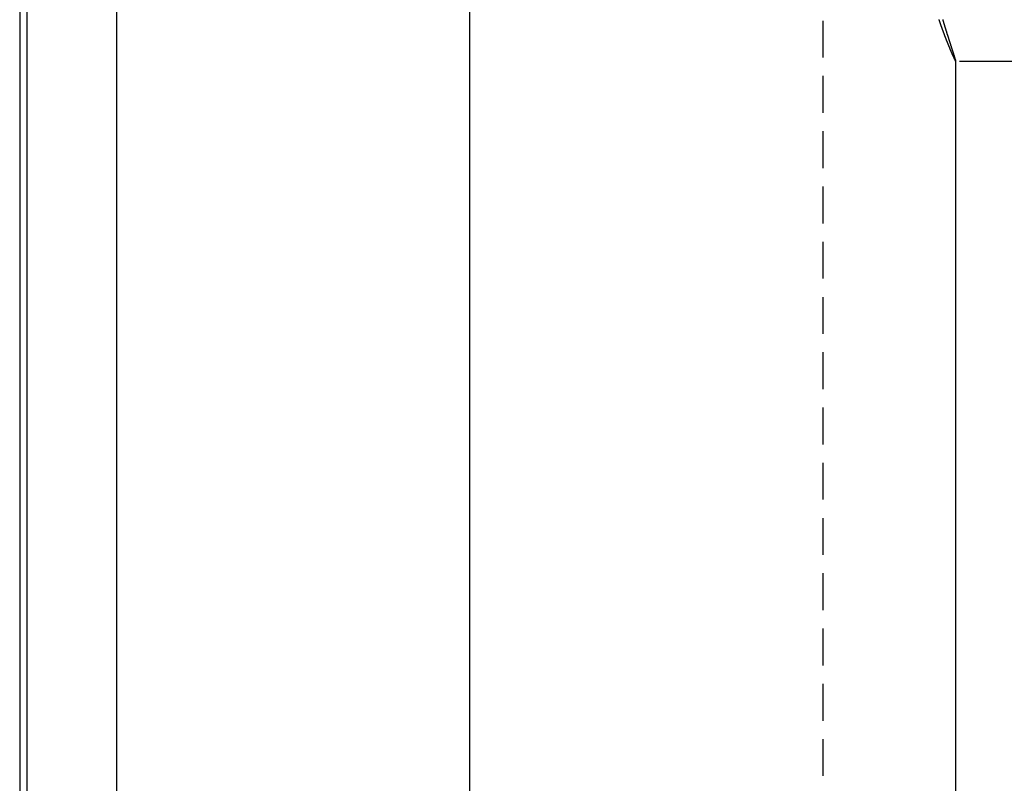
# Model space of a CAD drawing. Extents: x 135 to 420, y 9 to 396.
# Drawn here: x 219 to 236, y 277 to 290 of the extents above; entities that cross this region are included whole.
import ezdxf

# ---------------------------------------------------------------- set-up
doc = ezdxf.new("R2010")
doc.units = 0
doc.header["$LTSCALE"] = 2.5
doc.linetypes.add('CENTERX2', pattern=[20.32, 12.7, -2.54, 2.54, -2.54])
doc.linetypes.add('HIDDEN', pattern=[0.375, 0.25, -0.125])
doc.layers.get('0').update_dxf_attribs({"color": 3, "linetype": 'CONTINUOUS'})
doc.layers.get('DEFPOINTS').update_dxf_attribs({"linetype": 'CONTINUOUS'})
doc.layers.add('SUNPO', color=7, linetype='CONTINUOUS')
doc.styles.add('SLDTEXTSTYLE0', font='TXT', dxfattribs={"width": 0.75, "bigfont": 'bigfont'})
doc.dimstyles.get("Standard").update_dxf_attribs({"dimtxt": 3.1, "dimasz": 1, "dimexe": 1, "dimexo": 0.8, "dimgap": 0.09, "dimtad": 1, "dimzin": 0, "dimcen": 0.09, "dimazin": 3, "dimtfac": 1, "dimtofl": 0, "dimtmove": 0, "dimatfit": 3, "dimtvp": 0.5})

# ---------------------------------------------------------------- blocks, each defined once
blk = doc.blocks.new('_DOT')
at = {"color": 0, "linetype": 'BYBLOCK'}
blk.add_line((-0.5, 0), (-1, 0), dxfattribs=at)
at = {"color": 0, "linetype": 'BYBLOCK', "const_width": 0.5}
blk.add_lwpolyline([(-0.25, 0, 1), (0.25, 0, 1)], format="xyb", close=True, dxfattribs=at)
blk = doc.blocks.new('*U188')
at = {"layer": 'SUNPO', "color": 0, "style": 'SLDTEXTSTYLE0', "width": 0.75}
blk.add_text('Φ12', height=3.5, dxfattribs=at).set_placement((241.821, 224.893))
blk = doc.blocks.new('*D93')
at = {"layer": 'DEFPOINTS', "color": 0}
for p in [(220.734, 314.229), (232.734, 248.229), (232.734, 224.018)]:
    blk.add_point(p, dxfattribs=at)
at = {"layer": 'SUNPO', "color": 0}
for p, q in [((220.734, 314.166), (220.734, 224.018)), ((232.734, 248.166), (232.734, 224.018)), ((221.734, 224.018), (231.734, 224.018)), ((232.734, 224.018), (249.346, 224.018))]:
    blk.add_line(p, q, dxfattribs=at)
blk.add_blockref('*U188', (0, 0))
at = {"layer": 'SUNPO', "color": 0, "rotation": 180}
blk.add_blockref('_DOT', (220.734, 224.018), dxfattribs=at)
at = {"layer": 'SUNPO', "color": 0}
blk.add_blockref('_DOT', (232.734, 224.018), dxfattribs=at)
blk = doc.blocks.new('*U174')
at = {"layer": 'SUNPO', "color": 0, "style": 'SLDTEXTSTYLE0', "width": 0.75}
blk.add_text('450', height=3.5, rotation=90, dxfattribs=at).set_placement((324.859, 201.13))
blk = doc.blocks.new('*D100')
at = {"layer": 'DEFPOINTS', "color": 0}
for p in [(226.734, 317.229), (226.734, 91.594), (325.734, 91.594)]:
    blk.add_point(p, dxfattribs=at)
at = {"layer": 'SUNPO', "color": 0}
for p, q in [((226.796, 317.229), (325.734, 317.229)), ((325.734, 316.229), (325.734, 92.594)), ((226.796, 91.594), (325.734, 91.594))]:
    blk.add_line(p, q, dxfattribs=at)
blk.add_blockref('*U174', (0, 0))
for p, rotation in [((325.734, 317.229), 90), ((325.734, 91.594), 270)]:
    blk.add_blockref('_DOT', p, dxfattribs=dict(at, rotation=rotation))
blk = doc.blocks.new('*U181')
at = {"layer": 'SUNPO', "color": 0, "style": 'SLDTEXTSTYLE0', "width": 0.75}
blk.add_text('66', height=3.5, rotation=90, dxfattribs=at).set_placement((300.859, 282.041))
blk = doc.blocks.new('*D85')
at = {"layer": 'DEFPOINTS', "color": 0}
for p in [(226.734, 317.229), (301.734, 317.229), (253.734, 251.229)]:
    blk.add_point(p, dxfattribs=at)
at = {"layer": 'SUNPO', "color": 0}
for p, q in [((226.796, 317.229), (301.734, 317.229)), ((301.734, 252.229), (301.734, 316.229)), ((253.796, 251.229), (301.734, 251.229))]:
    blk.add_line(p, q, dxfattribs=at)
blk.add_blockref('*U181', (0, 0))
for p, rotation in [((301.734, 317.229), 90), ((301.734, 251.229), 270)]:
    blk.add_blockref('_DOT', p, dxfattribs=dict(at, rotation=rotation))
blk = doc.blocks.new('*U182')
at = {"layer": 'SUNPO', "color": 0, "style": 'SLDTEXTSTYLE0', "width": 0.75}
blk.add_text('ストローク39', height=2.9104, rotation=90, dxfattribs=at).set_placement((277.006, 260.164))
blk = doc.blocks.new('*D86')
at = {"layer": 'DEFPOINTS', "color": 0}
for p in [(234.983, 288.979), (277.734, 288.979), (234.984, 248.229)]:
    blk.add_point(p, dxfattribs=at)
at = {"layer": 'SUNPO', "color": 0}
for p, q in [((235.045, 288.979), (277.734, 288.979)), ((277.734, 249.229), (277.734, 287.979)), ((235.046, 248.229), (277.734, 248.229))]:
    blk.add_line(p, q, dxfattribs=at)
blk.add_blockref('*U182', (0, 0))
for p, rotation in [((277.734, 288.979), 90), ((277.734, 248.229), 270)]:
    blk.add_blockref('_DOT', p, dxfattribs=dict(at, rotation=rotation))

msp = doc.modelspace()

# ---------------------------------------------------------------- linework, layer by layer
at = {"color": 7, "linetype": 'CENTERX2'}
msp.add_line((226.734, 211.19), (226.734, 319.242), dxfattribs=at)
at = {"color": 7, "linetype": 'CONTINUOUS'}
for p, q in [((219.093, 297.229), (219.093, 251.229)), ((219.212, 291.548), (219.212, 256.91)), ((234.984, 259.474), (234.984, 288.983))]:
    msp.add_line(p, q, dxfattribs=at)
at = {"color": 7, "linetype": 'HIDDEN'}
for p, q in [((220.734, 292.229), (220.734, 256.229)), ((232.734, 256.229), (232.734, 292.229))]:
    msp.add_line(p, q, dxfattribs=at)
at = {"color": 7}
msp.add_polyline3d([(234.695, 289.685, 0), (234.696, 289.682, 0), (234.698, 289.679, 0), (234.699, 289.676, 0), (234.7, 289.673, 0), (234.701, 289.67, 0), (234.702, 289.667, 0), (234.703, 289.664, 0), (234.704, 289.661, 0), (234.705, 289.658, 0), (234.706, 289.655, 0), (234.707, 289.652, 0), (234.708, 289.649, 0), (234.709, 289.646, 0), (234.71, 289.643, 0), (234.711, 289.64, 0), (234.712, 289.637, 0), (234.713, 289.634, 0), (234.714, 289.631, 0), (234.715, 289.628, 0), (234.716, 289.625, 0), (234.717, 289.622, 0), (234.719, 289.619, 0), (234.72, 289.616, 0), (234.721, 289.613, 0), (234.722, 289.609, 0), (234.723, 289.606, 0), (234.724, 289.603, 0), (234.725, 289.6, 0), (234.726, 289.597, 0), (234.727, 289.594, 0), (234.728, 289.591, 0), (234.729, 289.588, 0), (234.73, 289.585, 0), (234.731, 289.582, 0), (234.732, 289.579, 0), (234.733, 289.576, 0), (234.735, 289.573, 0), (234.736, 289.57, 0), (234.737, 289.567, 0), (234.738, 289.564, 0), (234.739, 289.561, 0), (234.74, 289.558, 0), (234.741, 289.555, 0), (234.742, 289.552, 0), (234.743, 289.549, 0), (234.744, 289.546, 0), (234.745, 289.543, 0), (234.746, 289.54, 0), (234.748, 289.537, 0), (234.749, 289.534, 0), (234.75, 289.531, 0), (234.751, 289.528, 0), (234.752, 289.525, 0), (234.753, 289.522, 0), (234.754, 289.519, 0), (234.755, 289.516, 0), (234.756, 289.513, 0), (234.757, 289.51, 0), (234.759, 289.507, 0), (234.76, 289.504, 0), (234.761, 289.501, 0), (234.762, 289.498, 0), (234.763, 289.495, 0), (234.764, 289.492, 0), (234.765, 289.489, 0), (234.766, 289.486, 0), (234.767, 289.483, 0), (234.769, 289.48, 0), (234.77, 289.477, 0), (234.771, 289.474, 0), (234.772, 289.471, 0), (234.773, 289.468, 0), (234.774, 289.465, 0), (234.775, 289.462, 0), (234.776, 289.459, 0), (234.777, 289.456, 0), (234.779, 289.453, 0), (234.78, 289.45, 0), (234.781, 289.447, 0), (234.782, 289.444, 0), (234.783, 289.441, 0), (234.784, 289.438, 0), (234.785, 289.434, 0), (234.786, 289.431, 0), (234.788, 289.428, 0), (234.789, 289.425, 0), (234.79, 289.422, 0), (234.791, 289.419, 0), (234.792, 289.416, 0), (234.793, 289.413, 0), (234.794, 289.41, 0), (234.796, 289.407, 0), (234.797, 289.404, 0), (234.798, 289.401, 0), (234.799, 289.398, 0), (234.8, 289.395, 0), (234.801, 289.392, 0), (234.802, 289.389, 0), (234.804, 289.386, 0), (234.805, 289.383, 0), (234.806, 289.38, 0), (234.807, 289.377, 0), (234.808, 289.374, 0), (234.809, 289.371, 0), (234.81, 289.369, 0), (234.812, 289.366, 0), (234.813, 289.363, 0), (234.814, 289.36, 0), (234.815, 289.357, 0), (234.816, 289.354, 0), (234.817, 289.351, 0), (234.819, 289.348, 0), (234.82, 289.345, 0), (234.821, 289.342, 0), (234.822, 289.339, 0), (234.823, 289.336, 0), (234.824, 289.333, 0), (234.826, 289.33, 0), (234.827, 289.327, 0), (234.828, 289.324, 0), (234.829, 289.321, 0), (234.83, 289.318, 0), (234.831, 289.315, 0), (234.833, 289.312, 0), (234.834, 289.309, 0), (234.835, 289.306, 0), (234.836, 289.303, 0), (234.837, 289.3, 0), (234.839, 289.297, 0), (234.84, 289.294, 0), (234.841, 289.291, 0), (234.842, 289.288, 0), (234.843, 289.285, 0), (234.845, 289.282, 0), (234.846, 289.279, 0), (234.847, 289.276, 0), (234.848, 289.273, 0), (234.849, 289.27, 0), (234.851, 289.267, 0), (234.852, 289.264, 0), (234.853, 289.261, 0), (234.854, 289.258, 0), (234.855, 289.255, 0), (234.857, 289.252, 0), (234.858, 289.249, 0), (234.859, 289.246, 0), (234.86, 289.243, 0), (234.861, 289.24, 0), (234.863, 289.237, 0), (234.864, 289.234, 0), (234.865, 289.231, 0), (234.866, 289.228, 0), (234.867, 289.225, 0), (234.869, 289.222, 0), (234.87, 289.219, 0), (234.871, 289.216, 0), (234.872, 289.213, 0), (234.874, 289.21, 0), (234.875, 289.208, 0), (234.876, 289.205, 0), (234.877, 289.202, 0), (234.878, 289.199, 0), (234.88, 289.196, 0), (234.881, 289.193, 0), (234.882, 289.19, 0), (234.883, 289.187, 0), (234.885, 289.184, 0), (234.886, 289.181, 0), (234.887, 289.178, 0), (234.888, 289.175, 0), (234.89, 289.172, 0), (234.891, 289.169, 0), (234.892, 289.166, 0), (234.893, 289.163, 0), (234.895, 289.16, 0), (234.896, 289.157, 0), (234.897, 289.154, 0), (234.898, 289.151, 0), (234.9, 289.148, 0), (234.901, 289.145, 0), (234.902, 289.142, 0), (234.903, 289.14, 0), (234.905, 289.137, 0), (234.906, 289.134, 0), (234.907, 289.131, 0), (234.909, 289.128, 0), (234.91, 289.125, 0), (234.911, 289.122, 0), (234.912, 289.119, 0), (234.914, 289.116, 0), (234.915, 289.113, 0), (234.916, 289.11, 0), (234.918, 289.107, 0), (234.919, 289.104, 0), (234.92, 289.101, 0), (234.921, 289.098, 0), (234.923, 289.095, 0), (234.924, 289.092, 0), (234.925, 289.089, 0), (234.927, 289.086, 0), (234.928, 289.084, 0), (234.929, 289.081, 0), (234.931, 289.078, 0), (234.932, 289.075, 0), (234.933, 289.072, 0), (234.935, 289.069, 0), (234.936, 289.066, 0), (234.937, 289.063, 0), (234.939, 289.06, 0), (234.94, 289.057, 0), (234.941, 289.054, 0), (234.943, 289.052, 0), (234.944, 289.049, 0), (234.945, 289.046, 0), (234.947, 289.043, 0), (234.948, 289.04, 0), (234.95, 289.037, 0), (234.951, 289.034, 0), (234.952, 289.031, 0), (234.954, 289.028, 0), (234.955, 289.025, 0), (234.956, 289.022, 0), (234.958, 289.019, 0), (234.959, 289.016, 0), (234.961, 289.014, 0), (234.962, 289.011, 0), (234.964, 289.008, 0), (234.965, 289.006, 0), (234.967, 289.003, 0), (234.968, 289, 0), (234.97, 288.996, 0), (234.971, 288.992, 0), (234.972, 288.988, 0), (234.974, 288.985, 0), (234.976, 288.982, 0), (234.978, 288.98, 0), (234.98, 288.98, 0), (234.983, 288.982, 0), (234.984, 288.985, 0), (234.985, 288.988, 0), (234.985, 288.991, 0), (234.984, 288.994, 0), (234.982, 288.997, 0), (234.981, 289.001, 0), (234.979, 289.004, 0), (234.978, 289.007, 0), (234.977, 289.01, 0), (234.976, 289.013, 0), (234.975, 289.017, 0), (234.974, 289.02, 0), (234.973, 289.023, 0), (234.973, 289.026, 0), (234.972, 289.029, 0), (234.971, 289.032, 0), (234.971, 289.035, 0), (234.97, 289.038, 0), (234.969, 289.041, 0), (234.968, 289.044, 0), (234.967, 289.047, 0), (234.966, 289.05, 0), (234.965, 289.053, 0), (234.964, 289.056, 0), (234.963, 289.059, 0), (234.962, 289.062, 0), (234.961, 289.065, 0), (234.96, 289.069, 0), (234.959, 289.072, 0), (234.958, 289.075, 0), (234.957, 289.078, 0), (234.956, 289.081, 0), (234.955, 289.084, 0), (234.954, 289.087, 0), (234.953, 289.09, 0), (234.953, 289.093, 0), (234.952, 289.096, 0), (234.951, 289.099, 0), (234.95, 289.102, 0), (234.949, 289.105, 0), (234.948, 289.108, 0), (234.947, 289.111, 0), (234.946, 289.114, 0), (234.945, 289.117, 0), (234.944, 289.12, 0), (234.943, 289.123, 0), (234.942, 289.127, 0), (234.941, 289.13, 0), (234.94, 289.133, 0), (234.939, 289.136, 0), (234.938, 289.139, 0), (234.937, 289.142, 0), (234.936, 289.145, 0), (234.935, 289.148, 0), (234.934, 289.151, 0), (234.933, 289.154, 0), (234.932, 289.157, 0), (234.931, 289.16, 0), (234.93, 289.163, 0), (234.929, 289.166, 0), (234.928, 289.169, 0), (234.927, 289.172, 0), (234.926, 289.175, 0), (234.925, 289.178, 0), (234.924, 289.181, 0), (234.923, 289.185, 0), (234.922, 289.188, 0), (234.921, 289.191, 0), (234.92, 289.194, 0), (234.919, 289.197, 0), (234.918, 289.2, 0), (234.917, 289.203, 0), (234.916, 289.206, 0), (234.915, 289.209, 0), (234.914, 289.212, 0), (234.913, 289.215, 0), (234.912, 289.218, 0), (234.911, 289.221, 0), (234.91, 289.224, 0), (234.909, 289.227, 0), (234.908, 289.23, 0), (234.907, 289.233, 0), (234.906, 289.236, 0), (234.905, 289.24, 0), (234.904, 289.243, 0), (234.903, 289.246, 0), (234.902, 289.249, 0), (234.901, 289.252, 0), (234.9, 289.255, 0), (234.899, 289.258, 0), (234.898, 289.261, 0), (234.897, 289.264, 0), (234.896, 289.267, 0), (234.895, 289.27, 0), (234.894, 289.273, 0), (234.893, 289.276, 0), (234.892, 289.279, 0), (234.891, 289.282, 0), (234.89, 289.285, 0), (234.889, 289.288, 0), (234.888, 289.291, 0), (234.887, 289.294, 0), (234.886, 289.298, 0), (234.885, 289.301, 0), (234.884, 289.304, 0), (234.883, 289.307, 0), (234.882, 289.31, 0), (234.881, 289.313, 0), (234.88, 289.316, 0), (234.879, 289.319, 0), (234.878, 289.322, 0), (234.877, 289.325, 0), (234.876, 289.328, 0), (234.875, 289.331, 0), (234.874, 289.334, 0), (234.873, 289.337, 0), (234.872, 289.34, 0), (234.871, 289.343, 0), (234.87, 289.346, 0), (234.869, 289.349, 0), (234.868, 289.352, 0), (234.867, 289.356, 0), (234.866, 289.359, 0), (234.866, 289.362, 0), (234.865, 289.365, 0), (234.864, 289.368, 0), (234.863, 289.371, 0), (234.862, 289.374, 0), (234.861, 289.377, 0), (234.86, 289.38, 0), (234.859, 289.383, 0), (234.858, 289.386, 0), (234.857, 289.389, 0), (234.856, 289.392, 0), (234.855, 289.395, 0), (234.854, 289.398, 0), (234.853, 289.401, 0), (234.852, 289.404, 0), (234.851, 289.408, 0), (234.85, 289.411, 0), (234.849, 289.414, 0), (234.848, 289.417, 0), (234.847, 289.42, 0), (234.846, 289.423, 0), (234.845, 289.426, 0), (234.844, 289.429, 0), (234.843, 289.432, 0), (234.842, 289.435, 0), (234.841, 289.438, 0), (234.84, 289.441, 0), (234.839, 289.444, 0), (234.838, 289.447, 0), (234.837, 289.45, 0), (234.836, 289.453, 0), (234.835, 289.457, 0), (234.834, 289.46, 0), (234.833, 289.463, 0), (234.832, 289.466, 0), (234.832, 289.469, 0), (234.831, 289.472, 0), (234.83, 289.475, 0), (234.829, 289.478, 0), (234.828, 289.481, 0), (234.827, 289.484, 0), (234.826, 289.487, 0), (234.825, 289.49, 0), (234.824, 289.493, 0), (234.823, 289.496, 0), (234.822, 289.499, 0), (234.821, 289.502, 0), (234.82, 289.506, 0), (234.819, 289.509, 0), (234.818, 289.512, 0), (234.817, 289.515, 0), (234.816, 289.518, 0), (234.815, 289.521, 0), (234.814, 289.524, 0), (234.813, 289.527, 0), (234.812, 289.53, 0), (234.812, 289.533, 0), (234.811, 289.536, 0), (234.81, 289.539, 0), (234.809, 289.542, 0), (234.808, 289.545, 0), (234.807, 289.548, 0), (234.806, 289.552, 0), (234.805, 289.555, 0), (234.804, 289.558, 0), (234.803, 289.561, 0), (234.802, 289.564, 0), (234.801, 289.567, 0), (234.8, 289.57, 0), (234.799, 289.573, 0), (234.798, 289.576, 0), (234.797, 289.579, 0), (234.796, 289.582, 0), (234.796, 289.585, 0), (234.795, 289.588, 0), (234.794, 289.591, 0), (234.793, 289.595, 0), (234.792, 289.598, 0), (234.791, 289.601, 0), (234.79, 289.604, 0), (234.789, 289.607, 0), (234.788, 289.61, 0), (234.787, 289.613, 0), (234.786, 289.616, 0), (234.785, 289.619, 0), (234.784, 289.622, 0), (234.783, 289.625, 0), (234.783, 289.628, 0), (234.782, 289.631, 0), (234.781, 289.634, 0), (234.78, 289.638, 0), (234.779, 289.641, 0), (234.778, 289.644, 0), (234.777, 289.647, 0), (234.776, 289.65, 0), (234.775, 289.653, 0), (234.774, 289.656, 0), (234.773, 289.659, 0), (234.772, 289.662, 0), (234.772, 289.665, 0), (234.771, 289.668, 0), (234.77, 289.671, 0), (234.769, 289.674, 0), (234.768, 289.678, 0), (234.767, 289.681, 0), (234.766, 289.684, 0)], dxfattribs=at)

# ---------------------------------------------------------------- dimensions: what is measured, and where the dimension line sits
at = {"layer": 'SUNPO'}
for base, p1, p2, text, picture, middle in [((325.734, 91.594), (226.734, 317.229), (226.734, 91.594), '450', '*D100', (325.734, 204.411)), ((277.734, 288.979), (234.984, 248.229), (234.983, 288.979), 'ストローク39', '*D86', (277.734, 268.604))]:
    dim = msp.add_linear_dim(base=base, p1=p1, p2=p2, angle=90, text=text, dimstyle='Standard', override={"dimlfac": 1}, dxfattribs=at)
    dim.commit()
    dim.dimension.update_dxf_attribs({"geometry": picture, "text_midpoint": middle, "dimtype": 128})
dim = msp.add_linear_dim(base=(301.734, 317.229), p1=(253.734, 251.229), p2=(226.734, 317.229), angle=90, dimstyle='Standard', override={"dimlfac": 1}, dxfattribs=at)
dim.commit()
dim.dimension.update_dxf_attribs({"geometry": '*D85', "text_midpoint": (301.734, 284.229), "dimtype": 128})
dim = msp.add_linear_dim(base=(232.734, 224.018), p1=(220.734, 314.229), p2=(232.734, 248.229), text='Φ<>', dimstyle='Standard', override={"dimlfac": 1}, dxfattribs=at)
dim.commit()
dim.dimension.update_dxf_attribs({"geometry": '*D93', "text_midpoint": (245.234, 224.018), "dimtype": 128})

doc.saveas('drawing.dxf')
